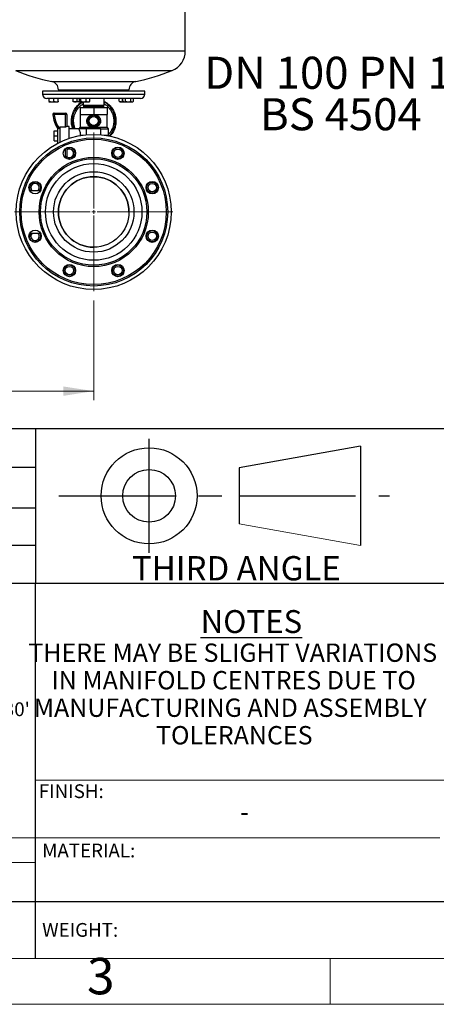
# Model space of a CAD drawing. Units: millimetres. Extents: x 5 to 415, y 5 to 292.
# Drawn here: x 276 to 322, y 5 to 112 of the extents above; entities that cross this region are included whole.
import ezdxf

# ---------------------------------------------------------------- set-up
doc = ezdxf.new("R2010")
doc.units = ezdxf.units.MM
doc.linetypes.add('CENTERX2', pattern=[20.32, 12.7, -2.54, 2.54, -2.54])
doc.layers.add('FORMAT', color=7, linetype='Continuous')
doc.styles.add('SLDTEXTSTYLE0', font='TXT', dxfattribs={"width": 0.6875})
doc.styles.add('SLDTEXTSTYLE1', font='TXT', dxfattribs={"width": 0.75})
doc.styles.add('SLDTEXTSTYLE2', font='TXT', dxfattribs={"width": 0.7})
doc.dimstyles.new('SLDDIMSTYLE0', dxfattribs={"dimtxt": 3.5, "dimasz": 3.302, "dimexe": 0, "dimexo": 0.0625, "dimgap": 0.875, "dimtad": 2, "dimdec": 0, "dimlfac": 13, "dimrnd": 1e-09, "dimzin": 12, "dimdsep": 46, "dimtxsty": 'SLDTEXTSTYLE1', "dimsah": 1, "dimcen": 0.09, "dimadec": 0, "dimazin": 3, "dimtfac": 1, "dimtdec": 0, "dimtofl": 0, "dimtmove": 0, "dimatfit": 3, "dimfxl": 0, "dimfrac": 2, "dimtolj": 1, "dimtzin": 12, "dimarcsym": 0})

# ---------------------------------------------------------------- blocks, each defined once
blk = doc.blocks.new('SW_NOTE_0')
at = {"color": 0, "linetype": 'Continuous', "lineweight": 0, "char_height": 3.5, "attachment_point": 2}
for s, insert, style in [('DN 100 PN 16', (14.71, 4.51), 'SLDTEXTSTYLE0'), ('BS 4504', (14.8, -0.01), 'SLDTEXTSTYLE1')]:
    blk.add_mtext(s, dxfattribs=dict(at, insert=insert, style=style))
blk = doc.blocks.new('SW_NOTE_3')
at = {"layer": 'FORMAT', "color": 0, "attachment_point": 2, "style": 'SLDTEXTSTYLE1'}
for s, insert, char_height in [('\\LNOTES', (6.76, 3.22), 2.5), ('THERE MAY BE SLIGHT VARIATIONS', (4.72, -0.42), 2), ('IN MANIFOLD CENTRES DUE TO', (4.82, -3.42), 2), ('MANUFACTURING AND ASSEMBLY', (4.45, -6.42), 2), ('TOLERANCES', (4.89, -9.42), 2)]:
    blk.add_mtext(s, dxfattribs=dict(at, insert=insert, char_height=char_height))
blk = doc.blocks.new('SW_NOTE_5')
at = {"layer": 'FORMAT', "color": 0, "char_height": 1.5, "attachment_point": 1}
for s, insert, style in [('ABOVE 1000', (0, 1.93), 'SLDTEXTSTYLE1'), ('%%p', (12.12, 1.93), 'SLDTEXTSTYLE1'), ('5.0', (14.11, 1.93), 'SLDTEXTSTYLE1'), ('500 TO 1000', (0, 0.02), 'SLDTEXTSTYLE1'), ('%%p', (12.34, 0.02), 'SLDTEXTSTYLE1'), ('3.0', (14.33, 0.02), 'SLDTEXTSTYLE1'), ('125 TO 500', (0, -1.9), 'SLDTEXTSTYLE2'), ('%%p', (12.35, -1.9), 'SLDTEXTSTYLE1'), ('1.5', (14.34, -1.9), 'SLDTEXTSTYLE1'), ('0 TO 125', (0, -3.82), 'SLDTEXTSTYLE0'), ('%%p', (12.38, -3.82), 'SLDTEXTSTYLE1'), ('0.75', (14.37, -3.82), 'SLDTEXTSTYLE1'), ('%%p', (12.75, -7.65), 'SLDTEXTSTYLE1'), ('0', (14.74, -7.65), 'SLDTEXTSTYLE1'), ('%%d', (15.82, -7.65), 'SLDTEXTSTYLE1'), ("30'", (17.34, -7.65), 'SLDTEXTSTYLE1')]:
    blk.add_mtext(s, dxfattribs=dict(at, insert=insert, style=style))
blk = doc.blocks.new('_D_14')
at = {"color": 7, "linetype": 'Continuous', "lineweight": 18}
for p, q in [((218.72, 81.73), (218.72, 70.85)), ((284.19, 81.73), (284.19, 70.85)), ((218.72, 71.85), (284.19, 71.85))]:
    blk.add_line(p, q, dxfattribs=at)
for points in [[(218.72, 71.85), (222.02, 71.34), (222.02, 72.36)], [(284.19, 71.85), (280.89, 72.36), (280.89, 71.34)]]:
    blk.add_solid(points, dxfattribs=at)
at = {"color": 7, "linetype": 'Continuous', "lineweight": 18, "insert": (247.92, 76.36), "char_height": 3.5, "attachment_point": 1, "style": 'SLDTEXTSTYLE1'}
blk.add_mtext('851', dxfattribs=at)
blk = doc.blocks.new('SW_CENTERMARKSYMBOL_9')
at = {"color": 0, "linetype": 'Continuous', "lineweight": 18}
for p, q in [((0, 0.38), (0, 8.65)), ((-0.38, 0), (-8.65, 0)), ((0, 0), (-0.19, 0)), ((0, 0), (0, 0.19)), ((0, 0), (0, -0.19)), ((0, 0), (0.19, 0)), ((0.38, 0), (8.65, 0)), ((0, -0.38), (0, -8.65))]:
    blk.add_line(p, q, dxfattribs=at)

msp = doc.modelspace()

# ---------------------------------------------------------------- linework, layer by layer
at = {"color": 7, "linetype": 'Continuous', "lineweight": 25}
for p, q in [((294.19002941, 108.94009258), (294.19002941, 134.21681937)), ((278.61310634, 104.53999444), (278.61310634, 104.23230213)), ((289.76695249, 104.53999444), (278.61310634, 104.53999444)), ((280.34387557, 104.71094082), (280.34387557, 104.53999444)), ((288.03618326, 104.53999444), (288.03618326, 104.71094082)), ((289.76695249, 104.23230213), (289.76695249, 104.53999444)), ((279.09346077, 103.77076367), (279.0746448, 103.77076367)), ((289.30541403, 103.77076367), (279.09346077, 103.77076367)), ((279.29815031, 103.38799423), (279.29999625, 103.38614828)), ((279.30183541, 103.38614828), (279.58802149, 103.38614828)), ((279.32657251, 103.46349855), (279.32657251, 103.77076367)), ((279.58802149, 103.38614828), (280.08618233, 103.38614828)), ((279.84947046, 103.46349855), (279.84947046, 103.77076367)), ((280.08618233, 103.38614828), (280.29948778, 103.38614828)), ((280.29999625, 103.38614828), (280.3018422, 103.38799423)), ((280.3228942, 103.46349855), (280.3228942, 103.77076367)), ((281.94255107, 103.46349855), (281.94255107, 103.77076367)), ((282.17284176, 103.38614828), (281.97434887, 103.38614828)), ((282.66902476, 103.38614828), (282.17284176, 103.38614828)), ((282.40313245, 103.46349855), (282.40313245, 103.77076367)), ((282.63017205, 103.46349855), (282.63017205, 103.77076367)), ((282.66902476, 103.38614828), (282.69253342, 103.38614828)), ((282.66903583, 103.40964587), (282.69253342, 103.38614828)), ((282.69253342, 103.38614828), (282.71416675, 103.38614828)), ((282.71416675, 103.38614828), (283.07934215, 103.38614828)), ((282.79816146, 103.46349855), (282.79816146, 103.77076367)), ((283.03618326, 103.38614828), (283.03618326, 103.0015329)), ((283.07934215, 103.38614828), (283.55770881, 103.38614828)), ((283.36052283, 103.46349855), (283.36052283, 103.77076367)), ((283.55770881, 103.38614828), (283.69253342, 103.38614828)), ((283.69253342, 103.38614828), (283.71603101, 103.40964587)), ((283.75489479, 103.46349855), (283.75489479, 103.77076367)), ((285.34387557, 103.0015329), (285.34387557, 103.77076367)), ((286.95280156, 103.46349855), (286.95280156, 103.77076367)), ((286.99065463, 103.41729703), (286.95280156, 103.46349855)), ((286.98960571, 103.41624811), (287.01970555, 103.38614828)), ((287.14186916, 103.38614828), (287.01970555, 103.38614828)), ((287.14186916, 103.38614828), (287.46357615, 103.38614828)), ((287.33093675, 103.46349855), (287.33093675, 103.77076367)), ((287.33093675, 103.46349855), (287.42646661, 103.42325781)), ((287.38632924, 103.46349855), (287.38632924, 103.77076367)), ((287.39185592, 103.45786851), (287.46357615, 103.38614828)), ((287.46357615, 103.38614828), (287.52591057, 103.38614828)), ((287.52591057, 103.38614828), (287.95411536, 103.38614828)), ((287.66549191, 103.46349855), (287.66549191, 103.77076367)), ((287.95411536, 103.38614828), (288.39178093, 103.38614828)), ((288.24273882, 103.46349855), (288.24273882, 103.77076367)), ((288.39178093, 103.38614828), (288.46357615, 103.38614828)), ((288.46357615, 103.38614828), (288.53529637, 103.45786851)), ((288.54082305, 103.46349855), (288.54082305, 103.77076367)), ((279.73299594, 101.99300281), (279.88660543, 102.0015329)), ((279.88660543, 102.15537905), (281.11310634, 102.15537905)), ((279.88660543, 102.15537905), (279.88660543, 102.0015329)), ((281.11310634, 102.0015329), (279.88660543, 102.0015329)), ((281.11310634, 102.15537905), (281.11310634, 102.0015329)), ((281.11310634, 100.61977438), (281.11310634, 102.0015329)), ((281.26695249, 102.0015329), (281.11310634, 102.0015329)), ((281.26695249, 102.0015329), (281.26695249, 100.69384059)), ((282.72849095, 102.77076367), (282.72849095, 102.0015329)), ((282.72849095, 102.77076367), (284.19002941, 102.77076367)), ((282.72849095, 102.0015329), (282.72849095, 100.61691751)), ((282.72849095, 102.0015329), (283.45926018, 102.0015329)), ((283.03618326, 103.0015329), (283.1028006, 102.96307136)), ((285.34387557, 103.0015329), (283.03618326, 103.0015329)), ((283.1028006, 102.96307136), (283.03618326, 102.92460982)), ((283.03618326, 102.92460982), (283.1028006, 102.88614828)), ((285.34387557, 102.92460982), (283.03618326, 102.92460982)), ((283.1028006, 102.88614828), (283.03618326, 102.84768674)), ((283.03618326, 102.84768674), (283.1028006, 102.80922521)), ((285.34387557, 102.84768674), (283.03618326, 102.84768674)), ((283.1028006, 102.80922521), (283.03618326, 102.77076367)), ((285.27725823, 102.96307136), (283.1028006, 102.96307136)), ((285.27725823, 102.88614828), (283.1028006, 102.88614828)), ((285.27725823, 102.80922521), (283.1028006, 102.80922521)), ((283.45926018, 102.0015329), (284.19002941, 102.0015329)), ((284.19002941, 102.77076367), (284.19002941, 102.0015329)), ((284.19002941, 102.77076367), (285.65156788, 102.77076367)), ((284.19002941, 102.0015329), (284.92079864, 102.0015329)), ((284.92079864, 102.0015329), (285.65156788, 102.0015329)), ((285.27725823, 102.96307136), (285.34387557, 103.0015329)), ((285.34387557, 102.92460982), (285.27725823, 102.96307136)), ((285.27725823, 102.88614828), (285.34387557, 102.92460982)), ((285.34387557, 102.84768674), (285.27725823, 102.88614828)), ((285.27725823, 102.80922521), (285.34387557, 102.84768674)), ((285.34387557, 102.77076367), (285.27725823, 102.80922521)), ((285.65156788, 102.77076367), (285.65156788, 102.0015329)), ((285.65156788, 100.61691751), (285.65156788, 102.0015329)), ((284.19002941, 101.93098703), (283.65156788, 101.62010612)), ((283.65156788, 101.62010612), (283.65156788, 100.99834429)), ((283.65156788, 100.99834429), (284.19002941, 100.68746338)), ((284.72849095, 101.62010612), (284.19002941, 101.93098703)), ((284.19002941, 100.68746338), (284.72849095, 100.99834429)), ((284.72849095, 100.99834429), (284.72849095, 101.62010612)), ((279.88233711, 100.23230213), (280.26695249, 100.23230213)), ((279.88233711, 99.69384059), (279.88233711, 100.23230213)), ((280.26695249, 98.92460982), (280.26695249, 100.46307136)), ((280.41261091, 100.52395699), (280.49772172, 100.61691751)), ((280.49772172, 100.61691751), (280.49772172, 98.99959015)), ((281.10717222, 100.61691751), (280.49772172, 100.61691751)), ((281.10717222, 100.61691751), (281.11310634, 100.61977438)), ((281.26695249, 100.69384059), (281.11310634, 100.61977438)), ((281.49772172, 100.69384059), (281.26695249, 100.69384059)), ((281.49772172, 99.69384059), (281.49772172, 100.69384059)), ((282.5746448, 100.46307136), (281.49772172, 100.46307136)), ((282.72849095, 100.61691751), (282.5746448, 100.46307136)), ((283.42079864, 100.46307136), (282.5746448, 100.46307136)), ((282.72849095, 100.61691751), (284.00352563, 100.61691751)), ((283.42079864, 99.81264917), (283.42079864, 100.46307136)), ((284.95926018, 100.46307136), (283.42079864, 100.46307136)), ((284.3765332, 100.61691751), (285.65156788, 100.61691751)), ((284.95926018, 99.81264917), (284.95926018, 100.46307136)), ((284.95926018, 100.46307136), (285.80541403, 100.46307136)), ((285.80541403, 100.46307136), (285.65156788, 100.61691751)), ((285.80541403, 99.77076367), (285.80541403, 100.46307136)), ((279.88233711, 99.69384059), (280.26695249, 99.69384059)), ((279.88233711, 99.15537905), (279.88233711, 99.69384059)), ((279.88233711, 99.15537905), (280.26695249, 99.15537905)), ((280.22234176, 98.85977443), (280.28143197, 98.94487643)), ((281.49772172, 99.40793813), (281.49772172, 99.69384059)), ((282.68265111, 99.69384059), (282.76747234, 99.77076367)), ((282.76747234, 99.77076367), (283.05167183, 99.77076367)), ((285.328387, 99.77076367), (285.80541403, 99.77076367)), ((285.79623041, 99.69384059), (285.88233711, 99.69384059)), ((285.88233711, 99.69384059), (285.80541403, 99.77076367)), ((285.88233711, 99.67672895), (285.88233711, 99.69384059)), ((281.26695249, 98.39713929), (281.26695249, 97.38614828)), ((281.26695249, 97.38614828), (281.11310634, 97.38614828)), ((277.22849095, 93.70537905), (277.21511121, 93.69199931)), ((278.38050315, 93.70537905), (277.22849095, 93.70537905)), ((277.22849095, 93.67039304), (277.22849095, 93.70537905)), ((277.44646093, 93.73172579), (277.47138627, 93.70537905)), ((277.22849095, 89.06691751), (277.22849095, 89.10190353)), ((277.21511121, 89.08029726), (277.22849095, 89.06691751)), ((277.22849095, 89.06691751), (278.38050315, 89.06691751))]:
    msp.add_line(p, q, dxfattribs=at)
at = {"color": 8, "linetype": 'Continuous', "lineweight": 25}
for p, q in [((274.22681252, 108.94009258), (294.19002941, 108.94009258)), ((275.67445942, 106.79651375), (292.73703796, 106.79651375)), ((279.6042306, 105.61560856), (279.62109859, 105.61560856)), ((279.62109859, 105.61560856), (288.77582823, 105.61560856)), ((278.61310634, 104.23230213), (278.63361999, 104.23230213)), ((278.63361999, 104.23230213), (289.76695249, 104.23230213)), ((280.34387557, 104.71094082), (280.35802292, 104.71094082)), ((280.35802292, 104.71094082), (288.03618326, 104.71094082)), ((281.11310634, 97.38614828), (281.11310634, 98.30205569)), ((280.9964896, 97.38614828), (281.11310634, 97.38614828)), ((281.11310634, 97.26241902), (281.11310634, 97.38614828))]:
    msp.add_line(p, q, dxfattribs=at)
at = {"color": 7, "linetype": 'Continuous', "lineweight": 25}
for centre, radius in [((284.19002941, 101.30922521), 0.65384615), ((284.19002941, 101.30922521), 0.5), ((284.19002941, 91.38614828), 8.46153846), ((284.19002941, 91.38614828), 8.07692308), ((284.19002941, 91.38614828), 7.92307692), ((281.54068257, 97.78223735), 0.67307692), ((286.83937625, 97.78223735), 0.67307692), ((286.83937625, 97.78223735), 0.61538462), ((286.83937625, 97.78223735), 0.46153846), ((284.19002941, 91.38614828), 5.96153846), ((284.19002941, 91.38614828), 5.80769231), ((284.19002941, 91.38614828), 5.26923077), ((284.19002941, 91.38614828), 4.38461538), ((277.79394034, 94.03549512), 0.67307692), ((284.19002941, 91.38614828), 3.84615385), ((290.58611848, 94.03549512), 0.67307692), ((290.58611848, 94.03549512), 0.61538462), ((290.58611848, 94.03549512), 0.46153846), ((277.79394034, 88.73680144), 0.67307692), ((290.58611848, 88.73680144), 0.67307692), ((290.58611848, 88.73680144), 0.61538462), ((290.58611848, 88.73680144), 0.46153846), ((281.54068257, 84.99005921), 0.67307692), ((281.54068257, 84.99005921), 0.61538462), ((281.54068257, 84.99005921), 0.46153846), ((286.83937625, 84.99005921), 0.67307692), ((286.83937625, 84.99005921), 0.61538462), ((286.83937625, 84.99005921), 0.46153846)]:
    msp.add_circle(centre, radius, dxfattribs=at)
for centre, radius, start, end in [((291.88233711, 108.94009258), 2.30769231, 291.7384607915, 0), ((284.19002941, 128.23230213), 23.07692308, 248.2615392085, 258.5380018254), ((284.19002941, 128.23230213), 23.07692308, 281.4619981746, 291.7384607915), ((279.42079864, 104.71094082), 0.92307692, 0, 78.5380018254), ((288.95926018, 104.71094082), 0.92307692, 101.4619981746, 180), ((279.0746448, 104.23230213), 0.46153846, 180, 270), ((289.30541403, 104.23230213), 0.46153846, 270, 0), ((284.19001441, 101.30860343), 2.36952692, 119.1400339419, 200.9059992713), ((284.19001441, 101.30860343), 2.36952692, 0, 60.8591354955), ((279.88660543, 102.0015329), 0.15384615, 90, 183.1784256403), ((282.65706238, 102.15537905), 2.92857143, 183.1784256403, 215.7875533368), ((282.65706238, 102.15537905), 2.77472527, 183.1784256403, 216.0122387776), ((281.11310634, 102.0015329), 0.15384615, 0, 90), ((284.19001441, 101.30860343), 2.36952692, 316.3257942803, 0), ((281.54068257, 97.78223735), 0.61538462, 237.2341863591, 116.4112719228), ((281.54068257, 97.78223735), 0.46153846, 233.6239881564, 126.3760118436), ((281.11310634, 97.38614828), 0.15384615, 282.8153708335, 0), ((277.79394034, 94.03549512), 0.61538462, 327.5584726269, 212.4415273731), ((277.79394034, 94.03549512), 0.46153846, 314.3361869003, 221.1602191761), ((284.19002941, 91.38614828), 3.84615385, 90, 270), ((284.19002941, 91.38614828), 3.84615385, 0, 90), ((277.79394034, 88.73680144), 0.61538462, 147.5584726269, 266.1602191761), ((277.79394034, 88.73680144), 0.46153846, 134.3361869003, 266.1602191761), ((277.79394034, 88.73680144), 0.61538462, 266.1602191761, 32.4415273731), ((277.79394034, 88.73680144), 0.46153846, 266.1602191761, 45.6638130997)]:
    msp.add_arc(centre, radius, start, end, dxfattribs=at)
for points, knots in [([(279.29824135, 103.39274404), (279.29905432, 103.38991061), (279.30023317, 103.38580202), (279.30145592, 103.38606627), (279.30183541, 103.38614828)], [0, 0, 0, 0, 0.6896383249, 1, 1, 1, 1]), ([(279.30183541, 103.38614828), (279.3072655, 103.39305227), (279.31589164, 103.40401984), (279.32368501, 103.44741885), (279.32657251, 103.46349855)], [0, 0, 0, 0, 0.6294915629, 1, 1, 1, 1]), ([(279.32657251, 103.46349855), (279.36237034, 103.4454303), (279.43518996, 103.40867603), (279.52547136, 103.3877413), (279.57707177, 103.38642715), (279.58802149, 103.38614828)], [0, 0, 0, 0, 0.4323834719, 0.8795505489, 1, 1, 1, 1]), ([(279.58802149, 103.38614828), (279.63402072, 103.39062041), (279.72528951, 103.39949371), (279.80829803, 103.44227762), (279.84947046, 103.46349855)], [0, 0, 0, 0, 0.5039973967, 1, 1, 1, 1]), ([(279.84947046, 103.46349855), (279.88188126, 103.4454303), (279.94781102, 103.40867603), (280.02955041, 103.3877413), (280.07626863, 103.38642715), (280.08618233, 103.38614828)], [0, 0, 0, 0, 0.4323834719, 0.8795505489, 1, 1, 1, 1]), ([(280.08618233, 103.38614828), (280.12782933, 103.39062041), (280.21046269, 103.39949371), (280.28561731, 103.44227762), (280.3228942, 103.46349855)], [0, 0, 0, 0, 0.5039973967, 1, 1, 1, 1]), ([(280.3228942, 103.46349855), (280.3200067, 103.44741885), (280.31221333, 103.40401984), (280.30358718, 103.39305227), (280.2981571, 103.38614828)], [0, 0, 0, 0, 0.3705084371, 1, 1, 1, 1]), ([(281.75747595, 101.30860343), (281.76651538, 101.46783593), (281.78459423, 101.78630093), (281.9294461, 102.24520172), (282.15347286, 102.66986578), (282.46125805, 103.03563152), (282.73055161, 103.27802627), (282.90677464, 103.36839383), (282.94139707, 103.38614828)], [0, 0, 0, 0, 0.1906756684, 0.3813513367, 0.5720270051, 0.7627026735, 0.9533783419, 1, 1, 1, 1]), ([(281.94255107, 103.46349855), (281.97408268, 103.4454303), (282.03822399, 103.40867603), (282.11774607, 103.3877413), (282.16319698, 103.38642715), (282.17284176, 103.38614828)], [0, 0, 0, 0, 0.4323834719, 0.8795505489, 1, 1, 1, 1]), ([(281.9781527, 103.38614828), (281.97188896, 103.39062041), (281.95946085, 103.39949371), (281.94815754, 103.44227762), (281.94255107, 103.46349855)], [0, 0, 0, 0, 0.5039973967, 1, 1, 1, 1]), ([(282.17284176, 103.38614828), (282.21335902, 103.39062041), (282.29375081, 103.39949371), (282.36686675, 103.44227762), (282.40313245, 103.46349855)], [0, 0, 0, 0, 0.5039973967, 1, 1, 1, 1]), ([(282.40313245, 103.46349855), (282.43416947, 103.44741885), (282.5179382, 103.40401984), (282.61065826, 103.39305227), (282.66902476, 103.38614828)], [0, 0, 0, 0, 0.3705084371, 1, 1, 1, 1]), ([(282.63017205, 103.46349855), (282.64167268, 103.4454303), (282.66506716, 103.40867603), (282.69407151, 103.3877413), (282.71064898, 103.38642715), (282.71416675, 103.38614828)], [0, 0, 0, 0, 0.4323834719, 0.8795505489, 1, 1, 1, 1]), ([(282.66902476, 103.38614828), (282.67310752, 103.38603224), (282.68369602, 103.38573129), (282.69390466, 103.38895009), (282.70017701, 103.39092778)], [0, 0, 0, 0, 0.3855836796, 1, 1, 1, 1]), ([(282.71416675, 103.38614828), (282.72894475, 103.39062041), (282.75826632, 103.39949371), (282.78493415, 103.44227762), (282.79816146, 103.46349855)], [0, 0, 0, 0, 0.5039973967, 1, 1, 1, 1]), ([(282.79816146, 103.46349855), (282.81996132, 103.45287487), (282.90410425, 103.4118697), (283.00166176, 103.38682766), (283.07504456, 103.38618587), (283.07934215, 103.38614828)], [0, 0, 0, 0, 0.2476663685, 0.9559404022, 1, 1, 1, 1]), ([(283.07934215, 103.38614828), (283.14106462, 103.39305227), (283.23911594, 103.40401984), (283.32770123, 103.44741885), (283.36052283, 103.46349855)], [0, 0, 0, 0, 0.6294915629, 1, 1, 1, 1]), ([(283.36052283, 103.46349855), (283.38752171, 103.4454303), (283.44244259, 103.40867603), (283.51053323, 103.3877413), (283.54945049, 103.38642715), (283.55770881, 103.38614828)], [0, 0, 0, 0, 0.4323834719, 0.8795505489, 1, 1, 1, 1]), ([(283.55770881, 103.38614828), (283.59240164, 103.39062041), (283.66123697, 103.39949371), (283.72384236, 103.44227762), (283.75489479, 103.46349855)], [0, 0, 0, 0, 0.5039973967, 1, 1, 1, 1]), ([(283.75489479, 103.46349855), (283.74354158, 103.44330232), (283.73074911, 103.42054576), (283.71674579, 103.41152187), (283.71517029, 103.4105066)], [0, 0, 0, 0, 0.887491064, 1, 1, 1, 1]), ([(285.34387557, 103.43679652), (285.41079987, 103.40333175), (285.62017069, 103.29863814), (285.91955594, 103.03691636), (286.22634565, 102.66952162), (286.45063881, 102.2452935), (286.59542057, 101.78627798), (286.61350877, 101.46782828), (286.62255287, 101.30860343)], [0, 0, 0, 0, 0.0858932258, 0.2687145806, 0.4515359355, 0.6343572903, 0.8171786452, 1, 1, 1, 1]), ([(286.95280156, 103.46349855), (286.97487101, 103.44741885), (287.03443629, 103.40401984), (287.10036659, 103.39305227), (287.14186916, 103.38614828)], [0, 0, 0, 0, 0.3705084371, 1, 1, 1, 1]), ([(287.14186916, 103.38614828), (287.14475888, 103.38618587), (287.19410192, 103.38682766), (287.25970018, 103.4118697), (287.31627839, 103.45287487), (287.33093675, 103.46349855)], [0, 0, 0, 0, 0.04405959775, 0.75233363152, 1, 1, 1, 1]), ([(287.38632924, 103.46349855), (287.40544084, 103.4454303), (287.44431749, 103.40867603), (287.49251656, 103.3877413), (287.52006478, 103.38642715), (287.52591057, 103.38614828)], [0, 0, 0, 0, 0.4323834719, 0.8795505489, 1, 1, 1, 1]), ([(287.52591057, 103.38614828), (287.55046846, 103.39062041), (287.59919468, 103.39949371), (287.64351093, 103.44227762), (287.66549191, 103.46349855)], [0, 0, 0, 0, 0.5039973967, 1, 1, 1, 1]), ([(287.66549191, 103.46349855), (287.70501049, 103.4454303), (287.78539884, 103.40867603), (287.8850639, 103.3877413), (287.94202755, 103.38642715), (287.95411536, 103.38614828)], [0, 0, 0, 0, 0.4323834719, 0.8795505489, 1, 1, 1, 1]), ([(287.95411536, 103.38614828), (288.00489567, 103.39062041), (288.10565075, 103.39949371), (288.197287, 103.44227762), (288.24273882, 103.46349855)], [0, 0, 0, 0, 0.5039973967, 1, 1, 1, 1]), ([(288.24273882, 103.46349855), (288.25429401, 103.45287487), (288.29889466, 103.4118697), (288.35060581, 103.38682766), (288.38950297, 103.38618587), (288.39178093, 103.38614828)], [0, 0, 0, 0, 0.2476663685, 0.9559404022, 1, 1, 1, 1]), ([(288.39178093, 103.38614828), (288.42449744, 103.39305227), (288.47647034, 103.40401984), (288.5234257, 103.44741885), (288.54082305, 103.46349855)], [0, 0, 0, 0, 0.6294915629, 1, 1, 1, 1]), ([(284.00352563, 100.61691751), (283.92417511, 100.64459673), (283.76563317, 100.69989965), (283.61168044, 100.84245025), (283.5179091, 100.98209343), (283.45751995, 101.12329449), (283.42827572, 101.30235612), (283.456874, 101.5030177), (283.54351768, 101.69116558), (283.69173312, 101.85915763), (283.85890366, 101.96012806), (283.97301823, 101.99279872), (284.00352563, 102.0015329)], [0, 0, 0, 0, 0.1291363879, 0.2580138391, 0.3252735358, 0.3948818841, 0.4965773563, 0.5983916628, 0.6997171935, 0.8169316024, 0.9510584694, 1, 1, 1, 1]), ([(284.3765332, 102.0015329), (284.45588372, 101.97385368), (284.61442566, 101.91855076), (284.76837839, 101.77600017), (284.86214973, 101.63635698), (284.92253887, 101.49515592), (284.95178311, 101.31609429), (284.92318483, 101.11543271), (284.83654115, 100.92728483), (284.68832571, 100.75929278), (284.52115517, 100.65832235), (284.4070406, 100.62565169), (284.3765332, 100.61691751)], [0, 0, 0, 0, 0.1291363879, 0.2580138391, 0.3252735358, 0.3948818841, 0.4965773563, 0.5983916628, 0.6997171935, 0.8169316024, 0.9510584694, 1, 1, 1, 1]), ([(281.91674821, 100.46307136), (281.87366731, 100.58561914), (281.77759253, 100.85891311), (281.76462739, 101.14873861), (281.75747595, 101.30860343)], [0, 0, 0, 0, 0.4484101102, 1, 1, 1, 1]), ([(286.62255287, 101.30860343), (286.61360022, 101.14930436), (286.5956949, 100.83070621), (286.44954149, 100.37280404), (286.24248995, 99.96787113), (286.04829395, 99.74891257), (285.95991096, 99.64925959)], [0, 0, 0, 0, 0.2607374808, 0.5214749616, 0.7822124424, 1, 1, 1, 1]), ([(280.41261091, 100.52395699), (280.40114178, 100.51198681), (280.37818978, 100.48803214), (280.34303122, 100.46055915), (280.31281001, 100.4434798), (280.29042161, 100.43710956), (280.2843551, 100.44095286), (280.28143197, 100.44280475)], [0, 0, 0, 0, 0.2035982292, 0.407440186, 0.6070313555, 0.8106487162, 1, 1, 1, 1]), ([(282.76747234, 99.77076367), (282.75868954, 99.85261318), (282.74115363, 100.0160355), (282.67613594, 100.22517881), (282.62289791, 100.35758251), (282.59137061, 100.42758879), (282.57703658, 100.45807136), (282.57537877, 100.46153699), (282.5746448, 100.46307136)], [0, 0, 0, 0, 0.2173853472, 0.4340358109, 0.6675677803, 0.7839356764, 0.9043401938, 1, 1, 1, 1]), ([(284.00352563, 100.61691751), (284.05773349, 100.60848059), (284.16628889, 100.591585), (284.29629715, 100.60146491), (284.36275664, 100.6142643), (284.3765332, 100.61691751)], [0, 0, 0, 0, 0.4415497952, 0.8842374719, 1, 1, 1, 1]), ([(280.28143197, 98.94487643), (280.28500804, 98.94681082), (280.2921638, 98.95068155), (280.31653008, 98.94305001), (280.33732987, 98.92910596), (280.34645958, 98.92298546)], [0, 0, 0, 0, 0.35918017912, 0.71872326243, 1, 1, 1, 1])]:
    msp.add_open_spline(points, degree=3, knots=knots, dxfattribs=at)
at = {"color": 8, "linetype": 'Continuous', "lineweight": 25}
for points, knots in [([(281.99633364, 101.30860343), (281.99948097, 101.39778084), (282.00587259, 101.5788828), (282.05853244, 101.85037286), (282.13825021, 102.09864907), (282.23886229, 102.31944992), (282.38954603, 102.57729322), (282.57986803, 102.81270033), (282.8049419, 103.01336299), (282.9394949, 103.11654384), (283.02057723, 103.16297135), (283.03618326, 103.17190731)], [0, 0, 0, 0, 0.12001289572, 0.24372285077, 0.37093749395, 0.4703673088, 0.5698243954, 0.77267153065, 0.87421703109, 0.97579038362, 1, 1, 1, 1]), ([(285.34387557, 103.17188889), (285.35945324, 103.16293175), (285.50563806, 103.07887566), (285.69290599, 102.9173225), (285.89586716, 102.69446059), (286.02838815, 102.51235877), (286.14119419, 102.31944569), (286.26124587, 102.05574122), (286.3584561, 101.71799647), (286.39185153, 101.35309183), (286.37266465, 101.03833797), (286.32187918, 100.766886), (286.24185216, 100.518412), (286.14073075, 100.29817195), (286.00976352, 100.06731839), (285.8830248, 99.92416956), (285.80541403, 99.83650977)], [0, 0, 0, 0, 0.0140122426, 0.131494454, 0.1903061791, 0.2491340352, 0.3067204279, 0.3643226154, 0.4747716905, 0.5789788004, 0.6484756005, 0.7201349255, 0.7938133513, 0.8513997427, 0.909001929, 1, 1, 1, 1]), ([(282.1676844, 100.46307136), (282.16184413, 100.47572488), (282.09665744, 100.61695846), (282.01996491, 100.90016746), (282.00405653, 101.17512324), (281.99633364, 101.30860343)], [0, 0, 0, 0, 0.0481952648, 0.5379363486, 1, 1, 1, 1])]:
    msp.add_open_spline(points, degree=3, knots=knots, dxfattribs=at)
at = {"layer": 'FORMAT'}
for p, q in [((221.98876227, 67.78968637), (410, 67.78968637)), ((277.85163716, 67.78968637), (277.85163716, 50.87539402)), ((313.29825032, 65.8395386), (300.07562143, 63.47861054)), ((313.29825032, 65.8395386), (313.29825032, 55.03325517)), ((277.85163716, 63.5093031), (221.98876227, 63.5093031)), ((300.07562143, 63.47861054), (300.07562143, 57.39418324)), ((277.85163716, 59.0921756), (221.98876227, 59.0921756)), ((277.85163716, 55.00794062), (221.98876227, 55.00794062)), ((410, 50.87539402), (142.70872079, 50.87539402)), ((277.85163716, 9.95691528), (277.85163716, 50.87539402)), ((221.98876227, 16.19489382), (410, 16.19489382))]:
    msp.add_line(p, q, dxfattribs=at)
at = {"layer": 'FORMAT', "linetype": 'CENTERX2'}
for p, q in [((290.23693674, 54.22110309), (290.23693674, 66.65169068)), ((280.39825205, 60.43639689), (300.07562143, 60.43639689)), ((300.07562143, 60.43639689), (316.45650613, 60.43639689))]:
    msp.add_line(p, q, dxfattribs=at)
at = {"layer": 'FORMAT', "linetype": 'Continuous', "lineweight": 18}
for p, q in [((313.29825032, 55.03325517), (300.07562143, 57.39418324)), ((310, 10), (310, 5))]:
    msp.add_line(p, q, dxfattribs=at)
at = {"layer": 'FORMAT', "color": 7, "lineweight": 18}
msp.add_line((277.85163716, 29.45457052), (410.06687125, 29.45457052), dxfattribs=at)
at = {"layer": 'FORMAT', "lineweight": 18}
for p, q in [((142.70872079, 23.15621304), (321.96234388, 23.15621304)), ((221.98876227, 20.46375934), (277.85163716, 20.46375934))]:
    msp.add_line(p, q, dxfattribs=at)
at = {"layer": 'FORMAT', "color": 7, "linetype": 'Continuous', "lineweight": 18}
for p, q in [((410, 10), (10, 10)), ((415, 5), (5, 5))]:
    msp.add_line(p, q, dxfattribs=at)
at = {"layer": 'FORMAT'}
for radius in [5.234139, 2.87321093]:
    msp.add_circle((290.23693674, 60.43639689), radius, dxfattribs=at)

# ---------------------------------------------------------------- block references
at = {"color": 7, "linetype": 'Continuous', "lineweight": 0}
msp.add_blockref('SW_NOTE_0', (296.36813238, 103.80092294), dxfattribs=at)
at = {"color": 7, "linetype": 'Continuous', "lineweight": 18}
msp.add_blockref('SW_CENTERMARKSYMBOL_9', (284.19002941, 91.38614828), dxfattribs=at)
at = {"layer": 'FORMAT'}
for name, p in [('SW_NOTE_5', (257.0442882, 45.56875169)), ('SW_NOTE_3', (294.64301639, 44.75679679))]:
    msp.add_blockref(name, p, dxfattribs=at)

# ---------------------------------------------------------------- texts
at = {"layer": 'FORMAT', "style": 'SLDTEXTSTYLE1'}
for s, insert, char_height, attachment_point in [('THIRD ANGLE', (288.36222454, 53.86419356), 2.6458333333, 1), ('FINISH:', (278.19919749, 28.98250278), 1.5, 1), ('-', (300.65658559, 26.98426115), 2, 2), ('MATERIAL:', (278.56657534, 22.51624769), 1.5, 1), ('WEIGHT:', (278.56657534, 13.86103641), 1.5, 1), ('3', (284.96003695, 10.06015409), 3.96875, 2)]:
    msp.add_mtext(s, dxfattribs=dict(at, insert=insert, char_height=char_height, attachment_point=attachment_point))

# ---------------------------------------------------------------- dimensions: what is measured, and where the dimension line sits
at = {"color": 7, "linetype": 'Continuous', "lineweight": 18}
dim = msp.add_linear_dim(base=(284.19002941, 71.84768674), p1=(218.72079864, 82.73230213), p2=(284.19002941, 82.73230213), dimstyle='SLDDIMSTYLE0', dxfattribs=at)
dim.commit()
dim.dimension.update_dxf_attribs({"geometry": '_D_14', "text_midpoint": (251.79582228, 71.84768674), "dimtype": 160})

doc.saveas('drawing.dxf')
